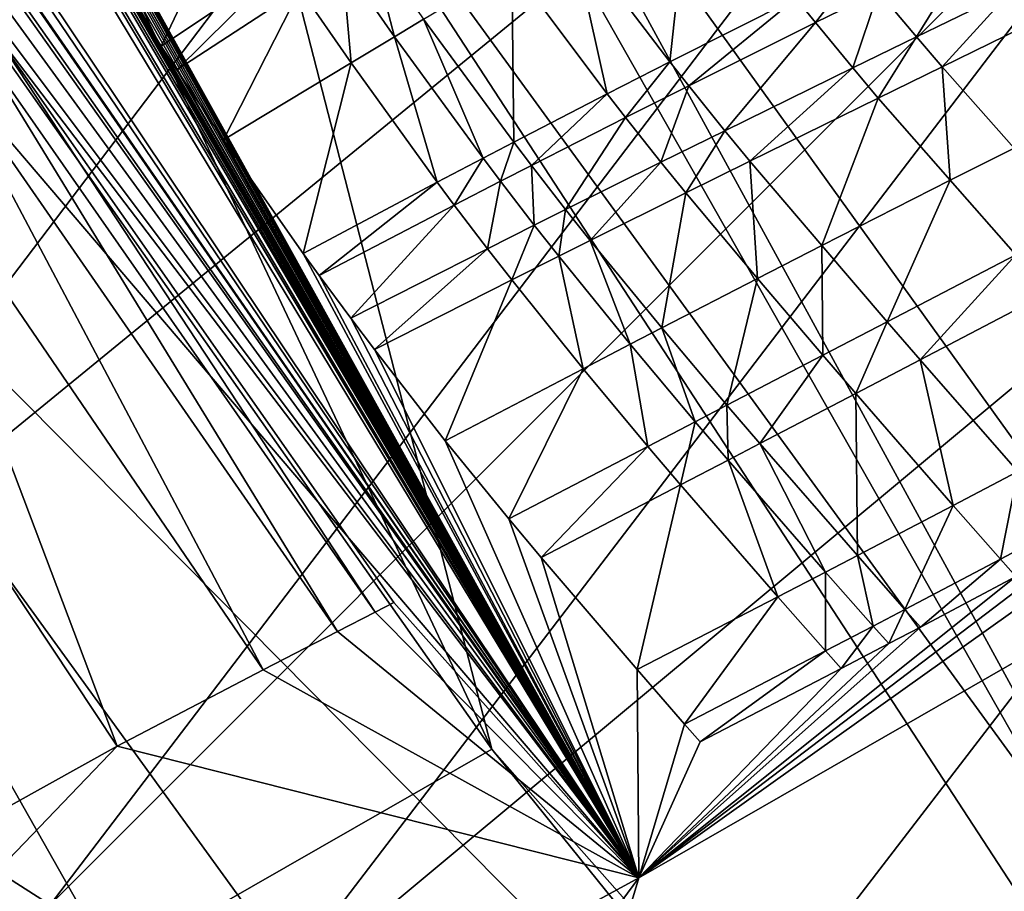
# Model space of a CAD drawing. Extents: x 0 to 53, y 0 to 37.
# Drawn here: x 21.8 to 22.2, y 11 to 11.4 of the extents above; entities that cross this region are included whole.
import ezdxf

# ---------------------------------------------------------------- set-up
doc = ezdxf.new("R2010")
doc.units = 0
doc.layers.add('PORCELANA', color=60, linetype='CONTINUOUS')

msp = doc.modelspace()

# ---------------------------------------------------------------- linework, layer by layer
at = {"layer": 'PORCELANA'}
for points in [[(31.28285, 9.78881, 37.1186), (31.92364, 18.49831, 37.2102), (11.89775, 18.49831, 37.31357), (31.28285, 9.78881, 37.1186)], [(31.28285, 9.78881, 37.1186), (11.89775, 18.49831, 37.31357), (11.9352, 8.66092, 37.18452), (31.28285, 9.78881, 37.1186)], [(32.1179, 18.49831, 36.78714), (31.4595, 9.85437, 36.69737), (12.36515, 14.9152, 36.87658), (32.1179, 18.49831, 36.78714)], [(31.4595, 9.85437, 36.69737), (12.35739, 11.33243, 36.82516), (12.36515, 14.9152, 36.87658), (31.4595, 9.85437, 36.69737)], [(21.03869, 12.49295, 34.84578), (22.0217, 11.09408, 34.43562), (21.31344, 12.5953, 34.42008), (21.03869, 12.49295, 34.84578)], [(21.90629, 11.54271, 33.95662), (21.31344, 12.5953, 34.42008), (22.0217, 11.09408, 34.43562), (21.90629, 11.54271, 33.95662)], [(21.76725, 10.94834, 34.86132), (22.0217, 11.09408, 34.43562), (21.03869, 12.49295, 34.84578), (21.76725, 10.94834, 34.86132)], [(22.50501, 10.62396, 33.51607), (21.90989, 11.67386, 33.05344), (21.57688, 12.326, 33.51607), (22.50501, 10.62396, 33.51607)], [(21.57688, 12.326, 33.51607), (21.90629, 11.54271, 33.95662), (22.50501, 10.62396, 33.51607), (21.57688, 12.326, 33.51607)], [(21.66856, 11.62447, 16.29343), (21.254, 12.01157, 16.30186), (22.08195, 11.04132, 16.30495), (21.66856, 11.62447, 16.29343)], [(21.72084, 11.63873, 16.27998), (22.08195, 11.04132, 16.30495), (21.254, 12.01157, 16.30186), (21.72084, 11.63873, 16.27998)], [(21.38904, 11.36194, 17.4329), (22.11005, 11.66388, 17.20445), (21.77807, 11.88275, 17.23381), (21.38904, 11.36194, 17.4329)], [(21.60972, 11.45941, 33.05344), (21.90989, 11.67386, 33.05344), (23.27237, 9.77824, 33.05344), (21.60972, 11.45941, 33.05344)], [(22.50501, 10.62396, 33.51607), (23.27237, 9.77824, 33.05344), (21.90989, 11.67386, 33.05344), (22.50501, 10.62396, 33.51607)], [(21.38904, 11.36194, 17.4329), (21.69856, 11.12112, 17.38109), (22.11005, 11.66388, 17.20445), (21.38904, 11.36194, 17.4329)], [(22.25908, 11.57972, 17.20065), (22.11005, 11.66388, 17.20445), (21.69856, 11.12112, 17.38109), (22.25908, 11.57972, 17.20065)], [(21.72788, 11.63456, 16.27965), (22.08195, 11.04132, 16.30495), (21.72084, 11.63873, 16.27998), (21.72788, 11.63456, 16.27965)], [(21.72788, 11.63456, 16.27965), (21.73128, 11.63256, 16.27949), (22.08195, 11.04132, 16.30495), (21.72788, 11.63456, 16.27965)], [(21.73757, 11.62871, 16.2792), (22.08195, 11.04132, 16.30495), (21.73128, 11.63256, 16.27949), (21.73757, 11.62871, 16.2792)], [(21.74059, 11.62685, 16.27906), (22.08195, 11.04132, 16.30495), (21.73757, 11.62871, 16.2792), (21.74059, 11.62685, 16.27906)], [(21.74059, 11.62685, 16.27906), (21.74617, 11.62317, 16.27881), (22.08195, 11.04132, 16.30495), (21.74059, 11.62685, 16.27906)], [(21.66856, 11.62447, 16.29343), (22.08195, 11.04132, 16.30495), (21.68887, 11.61095, 16.29251), (21.66856, 11.62447, 16.29343)], [(21.74882, 11.62137, 16.2787), (22.08195, 11.04132, 16.30495), (21.74617, 11.62317, 16.27881), (21.74882, 11.62137, 16.2787)], [(21.756, 11.61584, 16.27845), (22.08195, 11.04132, 16.30495), (21.74882, 11.62137, 16.2787), (21.756, 11.61584, 16.27845)], [(21.756, 11.61584, 16.27845), (21.76242, 11.6099, 16.27831), (22.08195, 11.04132, 16.30495), (21.756, 11.61584, 16.27845)], [(21.68887, 11.61095, 16.29251), (22.08195, 11.04132, 16.30495), (21.7335, 11.5618, 16.29187), (21.68887, 11.61095, 16.29251)], [(21.76642, 11.60553, 16.27828), (22.08195, 11.04132, 16.30495), (21.76242, 11.6099, 16.27831), (21.76642, 11.60553, 16.27828)], [(21.76832, 11.60328, 16.27827), (22.08195, 11.04132, 16.30495), (21.76642, 11.60553, 16.27828), (21.76832, 11.60328, 16.27827)], [(21.76832, 11.60328, 16.27827), (21.77384, 11.59578, 16.27832), (22.08195, 11.04132, 16.30495), (21.76832, 11.60328, 16.27827)], [(22.08195, 11.04132, 16.30495), (21.77384, 11.59578, 16.27832), (21.77739, 11.59018, 16.27839), (22.08195, 11.04132, 16.30495)], [(21.78003, 11.58562, 16.27846), (22.08195, 11.04132, 16.30495), (21.77739, 11.59018, 16.27839), (21.78003, 11.58562, 16.27846)], [(21.78804, 11.57006, 16.27871), (22.08195, 11.04132, 16.30495), (21.78003, 11.58562, 16.27846), (21.78804, 11.57006, 16.27871)], [(22.25908, 11.57972, 17.20065), (21.69856, 11.12112, 17.38109), (21.84063, 11.03016, 17.37032), (22.25908, 11.57972, 17.20065)], [(22.34662, 11.53674, 17.2027), (22.25908, 11.57972, 17.20065), (21.84063, 11.03016, 17.37032), (22.34662, 11.53674, 17.2027)], [(21.78804, 11.57006, 16.27871), (21.78992, 11.56612, 16.27876), (22.08195, 11.04132, 16.30495), (21.78804, 11.57006, 16.27871)], [(22.08195, 11.04132, 16.30495), (21.78992, 11.56612, 16.27876), (21.79372, 11.55787, 16.27886), (22.08195, 11.04132, 16.30495)], [(21.7335, 11.5618, 16.29187), (22.08195, 11.04132, 16.30495), (21.74369, 11.5408, 16.29232), (21.7335, 11.5618, 16.29187)], [(21.79577, 11.55336, 16.27891), (22.08195, 11.04132, 16.30495), (21.79372, 11.55787, 16.27886), (21.79577, 11.55336, 16.27891)], [(21.80225, 11.53886, 16.27899), (22.08195, 11.04132, 16.30495), (21.79577, 11.55336, 16.27891), (21.80225, 11.53886, 16.27899)], [(22.50501, 10.62396, 33.51607), (21.90629, 11.54271, 33.95662), (23.21344, 9.74674, 33.96393), (22.50501, 10.62396, 33.51607)], [(21.90629, 11.54271, 33.95662), (22.0217, 11.09408, 34.43562), (23.21344, 9.74674, 33.96393), (21.90629, 11.54271, 33.95662)], [(21.74369, 11.5408, 16.29232), (22.08195, 11.04132, 16.30495), (21.75491, 11.51444, 16.29273), (21.74369, 11.5408, 16.29232)], [(21.80225, 11.53886, 16.27899), (21.80696, 11.52823, 16.27902), (22.08195, 11.04132, 16.30495), (21.80225, 11.53886, 16.27899)], [(22.34662, 11.53674, 17.2027), (21.84063, 11.03016, 17.37032), (21.92333, 10.98244, 17.36753), (22.34662, 11.53674, 17.2027)], [(22.50487, 11.46713, 17.2118), (22.34662, 11.53674, 17.2027), (21.92333, 10.98244, 17.36753), (22.50487, 11.46713, 17.2118)], [(22.08195, 11.04132, 16.30495), (21.80696, 11.52823, 16.27902), (21.81808, 11.50369, 16.27893), (22.08195, 11.04132, 16.30495)], [(22.08195, 11.04132, 16.30495), (21.76394, 11.49315, 16.29285), (21.75491, 11.51444, 16.29273), (22.08195, 11.04132, 16.30495)], [(21.82826, 11.48272, 16.27869), (22.08195, 11.04132, 16.30495), (21.81808, 11.50369, 16.27893), (21.82826, 11.48272, 16.27869)], [(22.08195, 11.04132, 16.30495), (21.78156, 11.4545, 16.29263), (21.76394, 11.49315, 16.29285), (22.08195, 11.04132, 16.30495)], [(21.83451, 11.4704, 16.27852), (22.08195, 11.04132, 16.30495), (21.82826, 11.48272, 16.27869), (21.83451, 11.4704, 16.27852)], [(21.43227, 11.36821, 33.23949), (21.45049, 11.47159, 33.1072), (22.52469, 9.84146, 33.1072), (21.43227, 11.36821, 33.23949)], [(22.52469, 9.84146, 33.1072), (21.45049, 11.47159, 33.1072), (21.60972, 11.45941, 33.05344), (22.52469, 9.84146, 33.1072)], [(21.83451, 11.4704, 16.27852), (21.84281, 11.45474, 16.27829), (22.08195, 11.04132, 16.30495), (21.83451, 11.4704, 16.27852)], [(22.0725, 10.90396, 17.36755), (22.50487, 11.46713, 17.2118), (21.92333, 10.98244, 17.36753), (22.0725, 10.90396, 17.36755)], [(22.27869, 10.80723, 17.37539), (22.50487, 11.46713, 17.2118), (22.0725, 10.90396, 17.36755), (22.27869, 10.80723, 17.37539)], [(21.60972, 11.45941, 33.05344), (23.27237, 9.77824, 33.05344), (23.01274, 9.52183, 33.05344), (21.60972, 11.45941, 33.05344)], [(22.52469, 9.84146, 33.1072), (21.60972, 11.45941, 33.05344), (23.01274, 9.52183, 33.05344), (22.52469, 9.84146, 33.1072)], [(22.05423, 11.42909, 16.24058), (22.10344, 11.45659, 16.22912), (22.09463, 11.37589, 16.24181), (22.05423, 11.42909, 16.24058)], [(22.10344, 11.45659, 16.22912), (22.14623, 11.40197, 16.23066), (22.09463, 11.37589, 16.24181), (22.10344, 11.45659, 16.22912)], [(21.80181, 11.41509, 16.29207), (21.78156, 11.4545, 16.29263), (22.08195, 11.04132, 16.30495), (21.80181, 11.41509, 16.29207)], [(21.85031, 11.44125, 16.27809), (22.08195, 11.04132, 16.30495), (21.84281, 11.45474, 16.27829), (21.85031, 11.44125, 16.27809)], [(21.91653, 11.44627, 16.26343), (21.88619, 11.38235, 16.27754), (21.86753, 11.41212, 16.27771), (21.91653, 11.44627, 16.26343)], [(21.93636, 11.41587, 16.26331), (21.88619, 11.38235, 16.27754), (21.91653, 11.44627, 16.26343), (21.93636, 11.41587, 16.26331)], [(21.85866, 11.42687, 16.27789), (22.08195, 11.04132, 16.30495), (21.85031, 11.44125, 16.27809), (21.85866, 11.42687, 16.27789)], [(21.26096, 11.43457, 34.22575), (21.84275, 10.09743, 34.51936), (21.08949, 11.35549, 34.49953), (21.26096, 11.43457, 34.22575)], [(21.9954, 10.20845, 34.24554), (21.84275, 10.09743, 34.51936), (21.26096, 11.43457, 34.22575), (21.9954, 10.20845, 34.24554)], [(21.42813, 11.27203, 33.92624), (21.9954, 10.20845, 34.24554), (21.26096, 11.43457, 34.22575), (21.42813, 11.27203, 33.92624)], [(22.02987, 11.4149, 16.24654), (22.05423, 11.42909, 16.24058), (22.06893, 11.36271, 16.24765), (22.02987, 11.4149, 16.24654)], [(22.05423, 11.42909, 16.24058), (22.09463, 11.37589, 16.24181), (22.06893, 11.36271, 16.24765), (22.05423, 11.42909, 16.24058)], [(21.85866, 11.42687, 16.27789), (21.86753, 11.41212, 16.27771), (22.08195, 11.04132, 16.30495), (21.85866, 11.42687, 16.27789)], [(21.96035, 11.41697, 16.25861), (21.97185, 11.42453, 16.2555), (21.98178, 11.38618, 16.2588), (21.96035, 11.41697, 16.25861)], [(21.97185, 11.42453, 16.2555), (21.99371, 11.39337, 16.2557), (21.98178, 11.38618, 16.2588), (21.97185, 11.42453, 16.2555)], [(22.21898, 11.42367, 16.21851), (22.19572, 11.38614, 16.22693), (22.18022, 11.40473, 16.22588), (22.21898, 11.42367, 16.21851)], [(22.2347, 11.40517, 16.21965), (22.19572, 11.38614, 16.22693), (22.21898, 11.42367, 16.21851), (22.2347, 11.40517, 16.21965)], [(21.964, 11.37543, 16.26348), (21.9432, 11.40566, 16.26331), (21.96035, 11.41697, 16.25861), (21.964, 11.37543, 16.26348)], [(21.96035, 11.41697, 16.25861), (21.98178, 11.38618, 16.2588), (21.964, 11.37543, 16.26348), (21.96035, 11.41697, 16.25861)], [(21.80181, 11.41509, 16.29207), (22.08195, 11.04132, 16.30495), (21.81451, 11.3926, 16.29171), (21.80181, 11.41509, 16.29207)], [(21.89254, 11.37253, 16.27753), (21.88619, 11.38235, 16.27754), (21.93636, 11.41587, 16.26331), (21.89254, 11.37253, 16.27753)], [(21.9432, 11.40566, 16.26331), (21.89254, 11.37253, 16.27753), (21.93636, 11.41587, 16.26331), (21.9432, 11.40566, 16.26331)], [(21.99371, 11.39337, 16.2557), (22.02987, 11.4149, 16.24654), (22.03071, 11.34291, 16.25667), (21.99371, 11.39337, 16.2557)], [(22.02987, 11.4149, 16.24654), (22.06893, 11.36271, 16.24765), (22.03071, 11.34291, 16.25667), (22.02987, 11.4149, 16.24654)], [(22.14623, 11.40197, 16.23066), (22.17199, 11.41479, 16.22542), (22.15432, 11.39194, 16.23109), (22.14623, 11.40197, 16.23066)], [(22.15432, 11.39194, 16.23109), (22.17199, 11.41479, 16.22542), (22.18022, 11.40473, 16.22588), (22.15432, 11.39194, 16.23109)], [(21.86753, 11.41212, 16.27771), (21.88619, 11.38235, 16.27754), (22.08195, 11.04132, 16.30495), (21.86753, 11.41212, 16.27771)], [(21.9432, 11.40566, 16.26331), (21.91166, 11.34382, 16.27765), (21.89254, 11.37253, 16.27753), (21.9432, 11.40566, 16.26331)], [(21.964, 11.37543, 16.26348), (21.91166, 11.34382, 16.27765), (21.9432, 11.40566, 16.26331), (21.964, 11.37543, 16.26348)], [(22.16961, 11.37337, 16.23208), (22.15432, 11.39194, 16.23109), (22.18022, 11.40473, 16.22588), (22.16961, 11.37337, 16.23208)], [(22.16961, 11.37337, 16.23208), (22.18022, 11.40473, 16.22588), (22.19572, 11.38614, 16.22693), (22.16961, 11.37337, 16.23208)], [(22.20627, 11.37386, 16.22783), (22.19572, 11.38614, 16.22693), (22.2347, 11.40517, 16.21965), (22.20627, 11.37386, 16.22783)], [(22.20627, 11.37386, 16.22783), (22.2347, 11.40517, 16.21965), (22.24532, 11.39294, 16.22059), (22.20627, 11.37386, 16.22783)], [(22.09463, 11.37589, 16.24181), (22.14623, 11.40197, 16.23066), (22.10237, 11.36603, 16.24217), (22.09463, 11.37589, 16.24181)], [(22.14623, 11.40197, 16.23066), (22.15432, 11.39194, 16.23109), (22.10237, 11.36603, 16.24217), (22.14623, 11.40197, 16.23066)], [(21.97384, 11.15024, 16.29821), (21.8077, 11.38827, 16.29378), (21.81451, 11.3926, 16.29171), (21.97384, 11.15024, 16.29821)], [(21.97384, 11.15024, 16.29821), (21.81451, 11.3926, 16.29171), (21.98156, 11.15421, 16.2963), (21.97384, 11.15024, 16.29821)], [(21.98156, 11.15421, 16.2963), (21.81451, 11.3926, 16.29171), (22.08195, 11.04132, 16.30495), (21.98156, 11.15421, 16.2963)], [(21.98178, 11.38618, 16.2588), (21.99371, 11.39337, 16.2557), (22.01809, 11.33632, 16.25972), (21.98178, 11.38618, 16.2588)], [(21.99371, 11.39337, 16.2557), (22.03071, 11.34291, 16.25667), (22.01809, 11.33632, 16.25972), (21.99371, 11.39337, 16.2557)], [(22.23578, 11.34051, 16.23105), (22.20627, 11.37386, 16.22783), (22.24532, 11.39294, 16.22059), (22.23578, 11.34051, 16.23105)], [(21.95847, 11.14231, 16.30207), (21.79413, 11.3796, 16.29794), (21.8077, 11.38827, 16.29378), (21.95847, 11.14231, 16.30207)], [(21.95847, 11.14231, 16.30207), (21.8077, 11.38827, 16.29378), (21.97384, 11.15024, 16.29821), (21.95847, 11.14231, 16.30207)], [(22.10237, 11.36603, 16.24217), (22.15432, 11.39194, 16.23109), (22.11713, 11.34761, 16.24303), (22.10237, 11.36603, 16.24217)], [(22.11713, 11.34761, 16.24303), (22.15432, 11.39194, 16.23109), (22.16961, 11.37337, 16.23208), (22.11713, 11.34761, 16.24303)], [(21.964, 11.37543, 16.26348), (21.98178, 11.38618, 16.2588), (21.99931, 11.32647, 16.26434), (21.964, 11.37543, 16.26348)], [(21.98178, 11.38618, 16.2588), (22.01809, 11.33632, 16.25972), (21.99931, 11.32647, 16.26434), (21.98178, 11.38618, 16.2588)], [(22.18009, 11.36103, 16.23294), (22.16961, 11.37337, 16.23208), (22.19572, 11.38614, 16.22693), (22.18009, 11.36103, 16.23294)], [(22.18009, 11.36103, 16.23294), (22.19572, 11.38614, 16.22693), (22.20627, 11.37386, 16.22783), (22.18009, 11.36103, 16.23294)], [(21.89254, 11.37253, 16.27753), (22.08195, 11.04132, 16.30495), (21.88619, 11.38235, 16.27754), (21.89254, 11.37253, 16.27753)], [(21.92801, 11.12653, 16.30988), (21.7672, 11.36224, 16.30631), (21.79413, 11.3796, 16.29794), (21.92801, 11.12653, 16.30988)], [(21.92801, 11.12653, 16.30988), (21.79413, 11.3796, 16.29794), (21.95847, 11.14231, 16.30207), (21.92801, 11.12653, 16.30988)], [(22.06893, 11.36271, 16.24765), (22.09463, 11.37589, 16.24181), (22.07648, 11.35299, 16.24799), (22.06893, 11.36271, 16.24765)], [(22.09463, 11.37589, 16.24181), (22.10237, 11.36603, 16.24217), (22.07648, 11.35299, 16.24799), (22.09463, 11.37589, 16.24181)], [(21.91166, 11.34382, 16.27765), (22.08195, 11.04132, 16.30495), (21.89254, 11.37253, 16.27753), (21.91166, 11.34382, 16.27765)], [(21.964, 11.37543, 16.26348), (21.94433, 11.2973, 16.27835), (21.91166, 11.34382, 16.27765), (21.964, 11.37543, 16.26348)], [(21.964, 11.37543, 16.26348), (21.99931, 11.32647, 16.26434), (21.94433, 11.2973, 16.27835), (21.964, 11.37543, 16.26348)], [(22.12745, 11.33514, 16.24379), (22.11713, 11.34761, 16.24303), (22.16961, 11.37337, 16.23208), (22.12745, 11.33514, 16.24379)], [(22.12745, 11.33514, 16.24379), (22.16961, 11.37337, 16.23208), (22.18009, 11.36103, 16.23294), (22.12745, 11.33514, 16.24379)], [(22.20958, 11.32733, 16.23605), (22.18009, 11.36103, 16.23294), (22.20627, 11.37386, 16.22783), (22.20958, 11.32733, 16.23605)], [(22.20958, 11.32733, 16.23605), (22.20627, 11.37386, 16.22783), (22.23578, 11.34051, 16.23105), (22.20958, 11.32733, 16.23605)], [(21.42813, 11.27203, 33.92624), (21.43227, 11.36821, 33.23949), (22.87364, 9.37881, 33.23949), (21.42813, 11.27203, 33.92624)], [(22.52469, 9.84146, 33.1072), (22.87364, 9.37881, 33.23949), (21.43227, 11.36821, 33.23949), (22.52469, 9.84146, 33.1072)], [(22.07648, 11.35299, 16.24799), (22.10237, 11.36603, 16.24217), (22.09094, 11.33468, 16.24878), (22.07648, 11.35299, 16.24799)], [(22.10237, 11.36603, 16.24217), (22.11713, 11.34761, 16.24303), (22.09094, 11.33468, 16.24878), (22.10237, 11.36603, 16.24217)], [(21.86814, 11.09521, 16.32589), (21.71397, 11.32754, 16.3233), (21.7672, 11.36224, 16.30631), (21.86814, 11.09521, 16.32589)], [(21.86814, 11.09521, 16.32589), (21.7672, 11.36224, 16.30631), (21.92801, 11.12653, 16.30988), (21.86814, 11.09521, 16.32589)], [(22.03071, 11.34291, 16.25667), (22.06893, 11.36271, 16.24765), (22.03795, 11.3334, 16.25696), (22.03071, 11.34291, 16.25667)], [(22.06893, 11.36271, 16.24765), (22.07648, 11.35299, 16.24799), (22.03795, 11.3334, 16.25696), (22.06893, 11.36271, 16.24765)], [(22.1569, 11.30053, 16.24659), (22.12745, 11.33514, 16.24379), (22.18009, 11.36103, 16.23294), (22.1569, 11.30053, 16.24659)], [(22.1569, 11.30053, 16.24659), (22.18009, 11.36103, 16.23294), (22.20958, 11.32733, 16.23605), (22.1569, 11.30053, 16.24659)], [(21.62, 9.93563, 34.70594), (21.08949, 11.35549, 34.49953), (21.84275, 10.09743, 34.51936), (21.62, 9.93563, 34.70594)], [(22.03795, 11.3334, 16.25696), (22.07648, 11.35299, 16.24799), (22.05195, 11.31531, 16.25765), (22.03795, 11.3334, 16.25696)], [(22.07648, 11.35299, 16.24799), (22.09094, 11.33468, 16.24878), (22.05195, 11.31531, 16.25765), (22.07648, 11.35299, 16.24799)], [(22.10116, 11.32213, 16.24948), (22.09094, 11.33468, 16.24878), (22.11713, 11.34761, 16.24303), (22.10116, 11.32213, 16.24948)], [(22.10116, 11.32213, 16.24948), (22.11713, 11.34761, 16.24303), (22.12745, 11.33514, 16.24379), (22.10116, 11.32213, 16.24948)], [(21.91166, 11.34382, 16.27765), (21.94433, 11.2973, 16.27835), (22.08195, 11.04132, 16.30495), (21.91166, 11.34382, 16.27765)], [(22.01809, 11.33632, 16.25972), (22.03071, 11.34291, 16.25667), (22.02523, 11.32689, 16.26001), (22.01809, 11.33632, 16.25972)], [(22.03071, 11.34291, 16.25667), (22.03795, 11.3334, 16.25696), (22.02523, 11.32689, 16.26001), (22.03071, 11.34291, 16.25667)], [(22.23578, 11.34051, 16.23105), (22.23647, 11.29668, 16.23931), (22.20958, 11.32733, 16.23605), (22.23578, 11.34051, 16.23105)], [(21.99931, 11.32647, 16.26434), (22.01809, 11.33632, 16.25972), (22.0063, 11.31716, 16.26461), (21.99931, 11.32647, 16.26434)], [(22.01809, 11.33632, 16.25972), (22.02523, 11.32689, 16.26001), (22.0063, 11.31716, 16.26461), (22.01809, 11.33632, 16.25972)], [(31.4595, 9.85437, 36.69737), (14.38146, 7.5991, 36.73607), (12.35739, 11.33243, 36.82516), (31.4595, 9.85437, 36.69737)], [(22.02523, 11.32689, 16.26001), (22.03795, 11.3334, 16.25696), (22.03908, 11.30887, 16.26067), (22.02523, 11.32689, 16.26001)], [(22.03795, 11.3334, 16.25696), (22.05195, 11.31531, 16.25765), (22.03908, 11.30887, 16.26067), (22.03795, 11.3334, 16.25696)], [(22.05195, 11.31531, 16.25765), (22.09094, 11.33468, 16.24878), (22.06201, 11.30264, 16.25827), (22.05195, 11.31531, 16.25765)], [(22.06201, 11.30264, 16.25827), (22.09094, 11.33468, 16.24878), (22.10116, 11.32213, 16.24948), (22.06201, 11.30264, 16.25827)], [(22.13057, 11.28702, 16.2521), (22.10116, 11.32213, 16.24948), (22.12745, 11.33514, 16.24379), (22.13057, 11.28702, 16.2521)], [(22.13057, 11.28702, 16.2521), (22.12745, 11.33514, 16.24379), (22.1569, 11.30053, 16.24659), (22.13057, 11.28702, 16.2521)], [(21.46622, 10.87146, 16.45517), (21.71397, 11.32754, 16.3233), (21.86814, 11.09521, 16.32589), (21.46622, 10.87146, 16.45517)], [(21.94433, 11.2973, 16.27835), (21.99931, 11.32647, 16.26434), (21.95089, 11.28831, 16.27856), (21.94433, 11.2973, 16.27835)], [(21.99931, 11.32647, 16.26434), (22.0063, 11.31716, 16.26461), (21.95089, 11.28831, 16.27856), (21.99931, 11.32647, 16.26434)], [(22.0063, 11.31716, 16.26461), (22.02523, 11.32689, 16.26001), (22.01992, 11.29924, 16.26522), (22.0063, 11.31716, 16.26461)], [(22.02523, 11.32689, 16.26001), (22.03908, 11.30887, 16.26067), (22.01992, 11.29924, 16.26522), (22.02523, 11.32689, 16.26001)], [(22.20958, 11.32733, 16.23605), (22.18372, 11.26931, 16.24951), (22.1569, 11.30053, 16.24659), (22.20958, 11.32733, 16.23605)], [(22.20958, 11.32733, 16.23605), (22.23647, 11.29668, 16.23931), (22.18372, 11.26931, 16.24951), (22.20958, 11.32733, 16.23605)], [(22.09137, 11.26676, 16.26058), (22.06201, 11.30264, 16.25827), (22.10116, 11.32213, 16.24948), (22.09137, 11.26676, 16.26058)], [(22.09137, 11.26676, 16.26058), (22.10116, 11.32213, 16.24948), (22.13057, 11.28702, 16.2521), (22.09137, 11.26676, 16.26058)], [(21.95089, 11.28831, 16.27856), (22.0063, 11.31716, 16.26461), (21.9639, 11.27072, 16.27906), (21.95089, 11.28831, 16.27856)], [(22.0063, 11.31716, 16.26461), (22.01992, 11.29924, 16.26522), (21.9639, 11.27072, 16.27906), (22.0063, 11.31716, 16.26461)], [(22.03908, 11.30887, 16.26067), (22.05195, 11.31531, 16.25765), (22.04909, 11.29617, 16.26125), (22.03908, 11.30887, 16.26067)], [(22.05195, 11.31531, 16.25765), (22.06201, 11.30264, 16.25827), (22.04909, 11.29617, 16.26125), (22.05195, 11.31531, 16.25765)], [(21.87771, 10.35752, 16.49323), (22.08195, 11.04132, 16.30495), (22.54993, 11.31015, 16.22293), (21.87771, 10.35752, 16.49323)], [(22.18549, 10.02084, 16.56586), (21.87771, 10.35752, 16.49323), (22.54993, 11.31015, 16.22293), (22.18549, 10.02084, 16.56586)], [(22.01992, 11.29924, 16.26522), (22.03908, 11.30887, 16.26067), (22.02986, 11.28649, 16.26577), (22.01992, 11.29924, 16.26522)], [(22.03908, 11.30887, 16.26067), (22.04909, 11.29617, 16.26125), (22.02986, 11.28649, 16.26577), (22.03908, 11.30887, 16.26067)], [(22.08195, 11.04132, 16.30495), (22.31536, 11.20755, 16.25088), (22.54993, 11.31015, 16.22293), (22.08195, 11.04132, 16.30495)], [(22.18549, 10.02084, 16.56586), (22.54993, 11.31015, 16.22293), (22.27984, 9.92291, 16.5923), (22.18549, 10.02084, 16.56586)], [(21.9639, 11.27072, 16.27906), (22.01992, 11.29924, 16.26522), (21.9736, 11.25786, 16.2795), (21.9639, 11.27072, 16.27906)], [(22.01992, 11.29924, 16.26522), (22.02986, 11.28649, 16.26577), (21.9736, 11.25786, 16.2795), (22.01992, 11.29924, 16.26522)], [(22.07842, 11.26004, 16.26347), (22.04909, 11.29617, 16.26125), (22.06201, 11.30264, 16.25827), (22.07842, 11.26004, 16.26347)], [(22.07842, 11.26004, 16.26347), (22.06201, 11.30264, 16.25827), (22.09137, 11.26676, 16.26058), (22.07842, 11.26004, 16.26347)], [(22.13057, 11.28702, 16.2521), (22.1569, 11.30053, 16.24659), (22.1573, 11.25559, 16.25484), (22.13057, 11.28702, 16.2521)], [(22.1573, 11.25559, 16.25484), (22.1569, 11.30053, 16.24659), (22.18372, 11.26931, 16.24951), (22.1573, 11.25559, 16.25484)], [(21.94433, 11.2973, 16.27835), (21.95089, 11.28831, 16.27856), (22.08195, 11.04132, 16.30495), (21.94433, 11.2973, 16.27835)], [(22.05913, 11.25001, 16.26784), (22.02986, 11.28649, 16.26577), (22.04909, 11.29617, 16.26125), (22.05913, 11.25001, 16.26784)], [(22.05913, 11.25001, 16.26784), (22.04909, 11.29617, 16.26125), (22.07842, 11.26004, 16.26347), (22.05913, 11.25001, 16.26784)], [(22.19726, 11.25368, 16.25112), (22.18372, 11.26931, 16.24951), (22.23647, 11.29668, 16.23931), (22.19726, 11.25368, 16.25112)], [(22.25, 11.2813, 16.24108), (22.19726, 11.25368, 16.25112), (22.23647, 11.29668, 16.23931), (22.25, 11.2813, 16.24108)], [(21.95089, 11.28831, 16.27856), (21.9639, 11.27072, 16.27906), (22.08195, 11.04132, 16.30495), (21.95089, 11.28831, 16.27856)], [(22.00263, 11.22052, 16.28118), (21.9736, 11.25786, 16.2795), (22.02986, 11.28649, 16.26577), (22.00263, 11.22052, 16.28118)], [(22.00263, 11.22052, 16.28118), (22.02986, 11.28649, 16.26577), (22.05913, 11.25001, 16.26784), (22.00263, 11.22052, 16.28118)], [(22.09137, 11.26676, 16.26058), (22.13057, 11.28702, 16.2521), (22.11802, 11.23508, 16.26304), (22.09137, 11.26676, 16.26058)], [(22.11802, 11.23508, 16.26304), (22.13057, 11.28702, 16.2521), (22.1573, 11.25559, 16.25484), (22.11802, 11.23508, 16.26304)], [(22.23727, 11.20782, 16.25634), (22.19726, 11.25368, 16.25112), (22.25, 11.2813, 16.24108), (22.23727, 11.20782, 16.25634)], [(21.42813, 11.27203, 33.92624), (22.87364, 9.37881, 33.23949), (22.82863, 9.35485, 33.93396), (21.42813, 11.27203, 33.92624)], [(22.82863, 9.35485, 33.93396), (21.9954, 10.20845, 34.24554), (21.42813, 11.27203, 33.92624), (22.82863, 9.35485, 33.93396)], [(22.08195, 11.04132, 16.30495), (21.9639, 11.27072, 16.27906), (21.9736, 11.25786, 16.2795), (22.08195, 11.04132, 16.30495)], [(22.1573, 11.25559, 16.25484), (22.18372, 11.26931, 16.24951), (22.17082, 11.23989, 16.25637), (22.1573, 11.25559, 16.25484)], [(22.17082, 11.23989, 16.25637), (22.18372, 11.26931, 16.24951), (22.19726, 11.25368, 16.25112), (22.17082, 11.23989, 16.25637)], [(22.09137, 11.26676, 16.26058), (22.10502, 11.22829, 16.26583), (22.07842, 11.26004, 16.26347), (22.09137, 11.26676, 16.26058)], [(22.11802, 11.23508, 16.26304), (22.10502, 11.22829, 16.26583), (22.09137, 11.26676, 16.26058), (22.11802, 11.23508, 16.26304)], [(22.05913, 11.25001, 16.26784), (22.07842, 11.26004, 16.26347), (22.08562, 11.21817, 16.27008), (22.05913, 11.25001, 16.26784)], [(22.07842, 11.26004, 16.26347), (22.10502, 11.22829, 16.26583), (22.08562, 11.21817, 16.27008), (22.07842, 11.26004, 16.26347)], [(22.08195, 11.04132, 16.30495), (21.9736, 11.25786, 16.2795), (22.00263, 11.22052, 16.28118), (22.08195, 11.04132, 16.30495)], [(22.11802, 11.23508, 16.26304), (22.1573, 11.25559, 16.25484), (22.13153, 11.21933, 16.26443), (22.11802, 11.23508, 16.26304)], [(22.13153, 11.21933, 16.26443), (22.1573, 11.25559, 16.25484), (22.17082, 11.23989, 16.25637), (22.13153, 11.21933, 16.26443)], [(22.17082, 11.23989, 16.25637), (22.19726, 11.25368, 16.25112), (22.21081, 11.19393, 16.26135), (22.17082, 11.23989, 16.25637)], [(22.21081, 11.19393, 16.26135), (22.19726, 11.25368, 16.25112), (22.23727, 11.20782, 16.25634), (22.21081, 11.19393, 16.26135)], [(22.00263, 11.22052, 16.28118), (22.05913, 11.25001, 16.26784), (22.02872, 11.18841, 16.28307), (22.00263, 11.22052, 16.28118)], [(22.02872, 11.18841, 16.28307), (22.05913, 11.25001, 16.26784), (22.08562, 11.21817, 16.27008), (22.02872, 11.18841, 16.28307)], [(22.13153, 11.21933, 16.26443), (22.17082, 11.23989, 16.25637), (22.17153, 11.17338, 16.26901), (22.13153, 11.21933, 16.26443)], [(22.17153, 11.17338, 16.26901), (22.17082, 11.23989, 16.25637), (22.21081, 11.19393, 16.26135), (22.17153, 11.17338, 16.26901)], [(22.11802, 11.23508, 16.26304), (22.11851, 11.21254, 16.26718), (22.10502, 11.22829, 16.26583), (22.11802, 11.23508, 16.26304)], [(22.13153, 11.21933, 16.26443), (22.11851, 11.21254, 16.26718), (22.11802, 11.23508, 16.26304), (22.13153, 11.21933, 16.26443)], [(22.08562, 11.21817, 16.27008), (22.10502, 11.22829, 16.26583), (22.09908, 11.20241, 16.27136), (22.08562, 11.21817, 16.27008)], [(22.10502, 11.22829, 16.26583), (22.11851, 11.21254, 16.26718), (22.09908, 11.20241, 16.27136), (22.10502, 11.22829, 16.26583)], [(22.02872, 11.18841, 16.28307), (22.08195, 11.04132, 16.30495), (22.00263, 11.22052, 16.28118), (22.02872, 11.18841, 16.28307)], [(22.13153, 11.21933, 16.26443), (22.15848, 11.16661, 16.27163), (22.11851, 11.21254, 16.26718), (22.13153, 11.21933, 16.26443)], [(22.17153, 11.17338, 16.26901), (22.15848, 11.16661, 16.27163), (22.13153, 11.21933, 16.26443), (22.17153, 11.17338, 16.26901)], [(22.08562, 11.21817, 16.27008), (22.04195, 11.17258, 16.28418), (22.02872, 11.18841, 16.28307), (22.08562, 11.21817, 16.27008)], [(22.08562, 11.21817, 16.27008), (22.09908, 11.20241, 16.27136), (22.04195, 11.17258, 16.28418), (22.08562, 11.21817, 16.27008)], [(22.09908, 11.20241, 16.27136), (22.11851, 11.21254, 16.26718), (22.13896, 11.15652, 16.27564), (22.09908, 11.20241, 16.27136)], [(22.13896, 11.15652, 16.27564), (22.11851, 11.21254, 16.26718), (22.15848, 11.16661, 16.27163), (22.13896, 11.15652, 16.27564)], [(22.08195, 11.04132, 16.30495), (22.26287, 11.17885, 16.26011), (22.31536, 11.20755, 16.25088), (22.08195, 11.04132, 16.30495)], [(22.21081, 11.19393, 16.26135), (22.23727, 11.20782, 16.25634), (22.23018, 11.17192, 16.26404), (22.21081, 11.19393, 16.26135)], [(22.23018, 11.17192, 16.26404), (22.23727, 11.20782, 16.25634), (22.25658, 11.18592, 16.25915), (22.23018, 11.17192, 16.26404)], [(22.04195, 11.17258, 16.28418), (22.09908, 11.20241, 16.27136), (22.08128, 11.12664, 16.28796), (22.04195, 11.17258, 16.28418)], [(22.09908, 11.20241, 16.27136), (22.13896, 11.15652, 16.27564), (22.08128, 11.12664, 16.28796), (22.09908, 11.20241, 16.27136)], [(22.17153, 11.17338, 16.26901), (22.21081, 11.19393, 16.26135), (22.19101, 11.15129, 16.27152), (22.17153, 11.17338, 16.26901)], [(22.19101, 11.15129, 16.27152), (22.21081, 11.19393, 16.26135), (22.23018, 11.17192, 16.26404), (22.19101, 11.15129, 16.27152)], [(22.02872, 11.18841, 16.28307), (22.04195, 11.17258, 16.28418), (22.08195, 11.04132, 16.30495), (22.02872, 11.18841, 16.28307)], [(22.23018, 11.17192, 16.26404), (22.25658, 11.18592, 16.25915), (22.23651, 11.1648, 16.26496), (22.23018, 11.17192, 16.26404)], [(22.23651, 11.1648, 16.26496), (22.26287, 11.17885, 16.26011), (22.08195, 11.04132, 16.30495), (22.23651, 11.1648, 16.26496)], [(22.04195, 11.17258, 16.28418), (22.08128, 11.12664, 16.28796), (22.08195, 11.04132, 16.30495), (22.04195, 11.17258, 16.28418)], [(22.17153, 11.17338, 16.26901), (22.17798, 11.1445, 16.27409), (22.15848, 11.16661, 16.27163), (22.17153, 11.17338, 16.26901)], [(22.19101, 11.15129, 16.27152), (22.17798, 11.1445, 16.27409), (22.17153, 11.17338, 16.26901), (22.19101, 11.15129, 16.27152)], [(22.19101, 11.15129, 16.27152), (22.23018, 11.17192, 16.26404), (22.1974, 11.14411, 16.2724), (22.19101, 11.15129, 16.27152)], [(22.1974, 11.14411, 16.2724), (22.23018, 11.17192, 16.26404), (22.23651, 11.1648, 16.26496), (22.1974, 11.14411, 16.2724)], [(22.15847, 11.13436, 16.27801), (22.13896, 11.15652, 16.27564), (22.15848, 11.16661, 16.27163), (22.15847, 11.13436, 16.27801)], [(22.15847, 11.13436, 16.27801), (22.15848, 11.16661, 16.27163), (22.17798, 11.1445, 16.27409), (22.15847, 11.13436, 16.27801)], [(22.1974, 11.14411, 16.2724), (22.23651, 11.1648, 16.26496), (22.08195, 11.04132, 16.30495), (22.1974, 11.14411, 16.2724)], [(21.98156, 11.15421, 16.2963), (22.08195, 11.04132, 16.30495), (21.97384, 11.15024, 16.29821), (21.98156, 11.15421, 16.2963)], [(22.08128, 11.12664, 16.28796), (22.13896, 11.15652, 16.27564), (22.10069, 11.10433, 16.2901), (22.08128, 11.12664, 16.28796)], [(22.10069, 11.10433, 16.2901), (22.13896, 11.15652, 16.27564), (22.15847, 11.13436, 16.27801), (22.10069, 11.10433, 16.2901)], [(21.97384, 11.15024, 16.29821), (22.08195, 11.04132, 16.30495), (21.95847, 11.14231, 16.30207), (21.97384, 11.15024, 16.29821)], [(22.1844, 11.1373, 16.27494), (22.17798, 11.1445, 16.27409), (22.19101, 11.15129, 16.27152), (22.1844, 11.1373, 16.27494)], [(22.1844, 11.1373, 16.27494), (22.19101, 11.15129, 16.27152), (22.1974, 11.14411, 16.2724), (22.1844, 11.1373, 16.27494)], [(21.95847, 11.14231, 16.30207), (22.08195, 11.04132, 16.30495), (21.92801, 11.12653, 16.30988), (21.95847, 11.14231, 16.30207)], [(22.08195, 11.04132, 16.30495), (22.1844, 11.1373, 16.27494), (22.1974, 11.14411, 16.2724), (22.08195, 11.04132, 16.30495)], [(22.1649, 11.12713, 16.27884), (22.15847, 11.13436, 16.27801), (22.17798, 11.1445, 16.27409), (22.1649, 11.12713, 16.27884)], [(22.1649, 11.12713, 16.27884), (22.17798, 11.1445, 16.27409), (22.1844, 11.1373, 16.27494), (22.1649, 11.12713, 16.27884)], [(22.08195, 11.04132, 16.30495), (22.1649, 11.12713, 16.27884), (22.1844, 11.1373, 16.27494), (22.08195, 11.04132, 16.30495)], [(22.10714, 11.09699, 16.29086), (22.10069, 11.10433, 16.2901), (22.15847, 11.13436, 16.27801), (22.10714, 11.09699, 16.29086)], [(22.10714, 11.09699, 16.29086), (22.15847, 11.13436, 16.27801), (22.1649, 11.12713, 16.27884), (22.10714, 11.09699, 16.29086)], [(21.92801, 11.12653, 16.30988), (22.08195, 11.04132, 16.30495), (21.86814, 11.09521, 16.32589), (21.92801, 11.12653, 16.30988)], [(22.08195, 11.04132, 16.30495), (22.08128, 11.12664, 16.28796), (22.10069, 11.10433, 16.2901), (22.08195, 11.04132, 16.30495)], [(22.10714, 11.09699, 16.29086), (22.1649, 11.12713, 16.27884), (22.08195, 11.04132, 16.30495), (22.10714, 11.09699, 16.29086)], [(21.84063, 11.03016, 17.37032), (21.69856, 11.12112, 17.38109), (21.12194, 10.33317, 17.743), (21.84063, 11.03016, 17.37032)], [(22.08195, 11.04132, 16.30495), (22.10069, 11.10433, 16.2901), (22.10714, 11.09699, 16.29086), (22.08195, 11.04132, 16.30495)], [(21.86814, 11.09521, 16.32589), (21.52499, 10.73723, 16.46576), (21.46622, 10.87146, 16.45517), (21.86814, 11.09521, 16.32589)], [(21.86814, 11.09521, 16.32589), (22.08195, 11.04132, 16.30495), (21.52499, 10.73723, 16.46576), (21.86814, 11.09521, 16.32589)], [(23.30662, 9.49937, 34.43182), (22.0217, 11.09408, 34.43562), (21.76725, 10.94834, 34.86132), (23.30662, 9.49937, 34.43182)], [(23.21344, 9.74674, 33.96393), (22.0217, 11.09408, 34.43562), (23.30662, 9.49937, 34.43182), (23.21344, 9.74674, 33.96393)], [(21.71859, 10.54968, 16.4672), (21.52499, 10.73723, 16.46576), (22.08195, 11.04132, 16.30495), (21.71859, 10.54968, 16.4672)], [(21.87771, 10.35752, 16.49323), (21.71859, 10.54968, 16.4672), (22.08195, 11.04132, 16.30495), (21.87771, 10.35752, 16.49323)]]:
    msp.add_3dface(points, dxfattribs=at)

doc.saveas('drawing.dxf')
